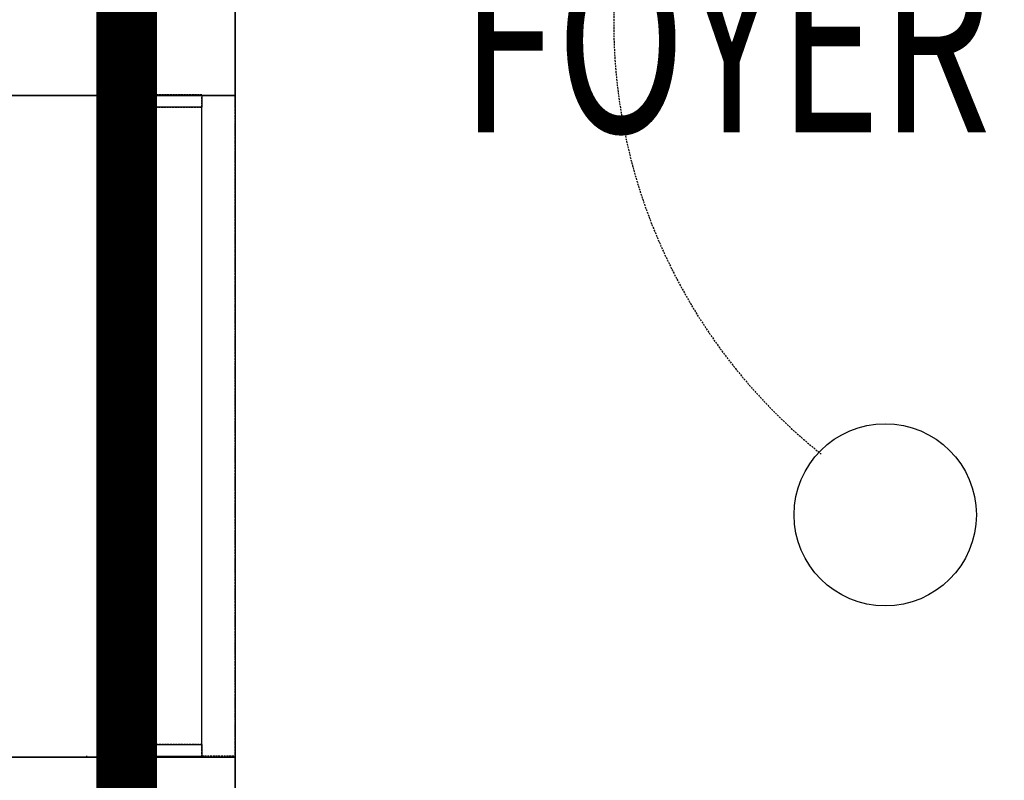
# Model space of a CAD drawing. Extents: x -4602 to 138490, y -3250 to 45069.
# Drawn here: x 12924 to 14545, y 7170 to 8423 of the extents above; entities that cross this region are included whole.
import ezdxf

# ---------------------------------------------------------------- set-up
doc = ezdxf.new("R2010")
doc.units = 0
for name, pattern in [('EDG-DASH-3', [4.5, 3, -1.5]), ('X-2549-GC$0$EDG-1DOT-2', [5, 2, -1.4, 0.2, -1.4]), ('X-2549-GC$0$EDG-DASH-3', [4.5, 3, -1.5])]:
    doc.linetypes.add(name, pattern=pattern)
for name, color, linetype in [('ARE-GEN', 7, 'EDG-DASH-3'), ('LIT-FITT', 6, 'CONTINUOUS'), ('LIT-SWITCH', 2, 'EDG-DASH-3'), ('SYM-050', 6, 'CONTINUOUS'), ('SYM-ATT', 2, 'CONTINUOUS'), ('SYM-TEXT', 7, 'CONTINUOUS'), ('X-2549-GC$0$A-AREA', 31, 'X-2549-GC$0$EDG-DASH-3'), ('X-2549-GC$0$A-AREA-IDEN', 31, 'CONTINUOUS'), ('X-2549-GC$0$A-FLOR', 31, 'X-2549-GC$0$EDG-DASH-3'), ('X-2549-GC$0$A-WALL', 8, 'CONTINUOUS'), ('X-2549-GC$0$Q-CASE', 31, 'X-2549-GC$0$EDG-DASH-3'), ('X-2549-GC$0$RCP-LINES 26-02-24', 11, 'CONTINUOUS'), ('X-2549-GC$0$S-GRID', 133, 'X-2549-GC$0$EDG-1DOT-2'), ('X-XREF', 7, 'CONTINUOUS')]:
    doc.layers.add(name, color=color, linetype=linetype)
doc.styles.add('EDG', font='edg.shx', dxfattribs={"width": 0.9})
doc.styles.add('X-2549-GC$0$EDG', font='edg.shx', dxfattribs={"width": 0.9})

# ---------------------------------------------------------------- blocks, each defined once
blk = doc.blocks.new('X-2549-GC')
at = {"layer": 'X-2549-GC$0$A-AREA'}
blk.add_line((13034.1, 7210), (13034.1, 7207.8), dxfattribs=at)
at = {"layer": 'X-2549-GC$0$A-FLOR'}
for p, q in [((13279.1, 7210), (13279.1, 8297.8)), ((13224.1, 7210), (13279.1, 7210))]:
    blk.add_line(p, q, dxfattribs=at)
at = {"layer": 'X-2549-GC$0$A-WALL'}
for p, q in [((13279.1, 8297.8), (13279.1, 10300.7)), ((12909.1, 8297.8), (13279.1, 8297.8)), ((13279.1, 7207.8), (12909.1, 7207.8)), ((13279.1, 3650), (13279.1, 7207.8))]:
    blk.add_line(p, q, dxfattribs=at)
at = {"layer": 'X-2549-GC$0$Q-CASE'}
for p, q in [((13224.1, 8298.9), (13094.1, 8298.9)), ((13094.1, 8298.9), (13094.1, 8278.9)), ((13224.1, 8278.9), (13224.1, 8298.9)), ((13094.1, 8278.9), (13224.1, 8278.9)), ((13224.1, 7228.9), (13094.1, 7228.9)), ((13094.1, 7228.9), (13094.1, 7208.9)), ((13224.1, 7208.9), (13224.1, 7228.9)), ((13094.1, 7208.9), (13224.1, 7208.9))]:
    blk.add_line(p, q, dxfattribs=at)
at = {"layer": 'X-2549-GC$0$RCP-LINES 26-02-24'}
for p, q in [((13279.1, 10300.7), (13279.1, 3650)), ((13279.1, 8297.8), (12909.1, 8297.8)), ((13094.1, 8278.9), (13094.1, 8298.9)), ((13094.1, 8298.9), (13224.1, 8298.9)), ((13224.1, 8298.9), (13224.1, 8278.9)), ((13224.1, 8278.9), (13094.1, 8278.9)), ((13094.1, 8278.9), (13094.1, 7228.9)), ((13224.1, 7228.9), (13224.1, 8278.9)), ((13094.1, 7208.9), (13094.1, 7228.9)), ((13094.1, 7228.9), (13224.1, 7228.9)), ((13224.1, 7228.9), (13224.1, 7208.9)), ((12909.1, 7207.8), (13279.1, 7207.8)), ((13224.1, 7208.9), (13094.1, 7208.9))]:
    blk.add_line(p, q, dxfattribs=at)
at = {"layer": 'X-2549-GC$0$S-GRID'}
blk.add_line((13279.1, -3001.7), (13279.1, 44268.9), dxfattribs=at)
at = {"layer": 'X-2549-GC$0$A-AREA-IDEN', "style": 'X-2549-GC$0$EDG', "width": 0.7}
blk.add_text('%%UFOYER', height=300, dxfattribs=at).set_placement((13649.7, 8237.1))
blk = doc.blocks.new('LIT-DOWN')
at = {"layer": 'SYM-050', "color": 0, "linetype": 'ByBlock'}
blk.add_circle((0, 0), 150, dxfattribs=at)
at = {"layer": 'SYM-ATT', "linetype": 'ByBlock', "style": 'EDG', "width": 0.9}
for tag, p in [('MOUNT', (150, 450)), ('TYPE', (150, 150))]:
    blk.add_attdef(tag, p, '', height=200, dxfattribs=at)
at = {"layer": 'SYM-ATT', "color": 255, "linetype": 'ByBlock', "style": 'EDG', "width": 0.9}
for tag, flags in [('CHAN', 3), ('RATING', 3), ('EQUIP', 3), ('NAME', 3), ('ID', 9)]:
    blk.add_attdef(tag, (0, 0), '', height=200, dxfattribs=dict(at, flags=flags))
at = {"layer": 'SYM-TEXT', "color": 255, "linetype": 'ByBlock', "style": 'EDG', "width": 0.9, "flags": 3}
blk.add_attdef('TEXT', (0, 0), '', height=200, dxfattribs=at)

msp = doc.modelspace()

# ---------------------------------------------------------------- linework, layer by layer
at = {"layer": 'ARE-GEN', "const_width": 100}
msp.add_lwpolyline([(13200, 26800), (13200, 16500), (14500, 16500), (14500, 13350), (13100, 13350), (13100, 3700), (4850, 3700), (3700, 4900), (3700, 12700), (-300, 12700), (-300, 3200), (3600, -400), (41550, -400), (41550, 15900), (37050, 15900), (37050, 29000), (25250, 29000), (25250, 28000), (22200, 28000), (22200, 23800), (16350, 23800), (16350, 26800)], close=True, dxfattribs=at)
at = {"layer": 'LIT-SWITCH'}
msp.add_arc((14811.8, 8417.8), 909.7, 127.7534, 231.3686, dxfattribs=at)

# ---------------------------------------------------------------- block references
at = {"layer": 'LIT-FITT'}
ref = msp.add_blockref('LIT-DOWN', (14349.1, 7607.2), dxfattribs=at)
ref.add_attrib('TYPE', 'L9', (14592, 7502.9), dxfattribs={"layer": 'SYM-ATT', "linetype": 'ByBlock', "height": 200, "style": 'EDG', "width": 0.9})
at = {"layer": 'X-XREF'}
msp.add_blockref('X-2549-GC', (0, 0), dxfattribs=at)

doc.saveas('drawing.dxf')
